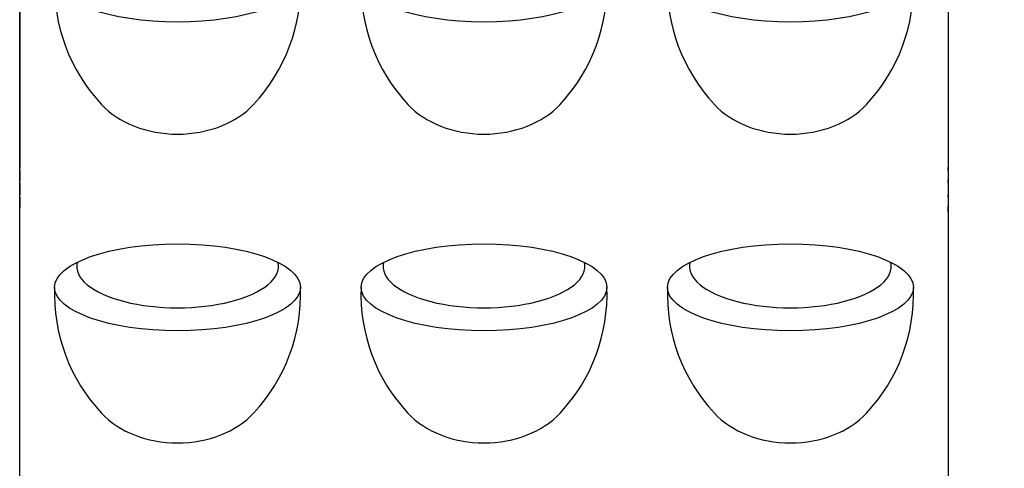
# Model space of a CAD drawing. Units: millimetres. Extents: x -2815 to 7458, y -10783 to 1479.
# Drawn here: x -130 to 294, y -8783 to -8589 of the extents above; entities that cross this region are included whole.
import ezdxf

# ---------------------------------------------------------------- set-up
doc = ezdxf.new("R2010")
doc.units = ezdxf.units.MM
doc.header["$LTSCALE"] = 20
doc.styles.add('Note Text (DIN)', font='txt')
doc.dimstyles.new('Default (DIN)', dxfattribs={"dimscale": 17, "dimtxt": 2.5, "dimasz": 2.5, "dimexe": 3.175, "dimexo": 0.8, "dimgap": 0.8, "dimtad": 1, "dimrnd": 1e-08, "dimdsep": 46, "dimtxsty": 'Note Text (DIN)', "dimcen": 0.09, "dimdle": 10, "dimclrd": 256, "dimclre": 256, "dimclrt": 256, "dimadec": 0, "dimazin": 2, "dimtfac": 0.8, "dimtmove": 0, "dimatfit": 3, "dimfxl": 1, "dimtolj": 1, "dimlwd": -1, "dimlwe": -1, "dimarcsym": 0})

# ---------------------------------------------------------------- blocks, each defined once
blk = doc.blocks.new('cass met lijst BL')
for p, q in [((-5871.7, 24775.64), (-5871.7, 24519.35)), ((-5871.7, 24519.34), (-5871.7, 24775.63)), ((-5471.7, 24775.63), (-5471.7, 24519.34)), ((-5471.7, 24612.63), (-5471.7, 24338.14)), ((-5471.7, 24518.34), (-5471.7, 24519.76)), ((-5871.7, 24518.34), (-5871.7, 24519.34)), ((-5871.7, 24518.35), (-5871.7, 24514.01)), ((-5871.7, 24514), (-5871.7, 24518.34)), ((-5471.7, 24518.34), (-5471.7, 24514)), ((-5871.7, 24513.01), (-5871.7, 24514.24)), ((-5871.7, 24507.88), (-5871.7, 24513.01)), ((-5871.7, 24513.01), (-5871.7, 24507.87)), ((-5471.7, 24513.01), (-5471.7, 24514.13)), ((-5471.7, 24513.01), (-5471.7, 24507.88)), ((-5871.7, 24506.87), (-5871.7, 24507.88)), ((-5871.7, 24502.35), (-5871.7, 24506.87)), ((-5871.7, 24506.87), (-5871.7, 24502.36)), ((-5471.7, 24506.87), (-5471.7, 24507.88)), ((-5471.7, 24506.87), (-5471.7, 24502.35)), ((-5471.7, 24502.36), (-5471.7, 24503.03)), ((-5871.7, 24501.36), (-5871.7, 24502.36)), ((-5871.7, 24500.36), (-5871.7, 24501.36)), ((-5871.7, 24370.06), (-5871.7, 24501.36)), ((-5471.7, 24501.36), (-5471.7, 24502.36)), ((-5471.7, 24500.36), (-5471.7, 24501.36)), ((-5471.7, 24500.36), (-5471.7, 24385.64))]:
    blk.add_line(p, q)
for centre, start, end in [((-5781.59, 24598.08), 177.7796, 223.0623), ((-5825.81, 24598.07), 316.9377, 2.2204), ((-5649.59, 24598.07), 177.7796, 223.0623), ((-5693.81, 24598.07), 316.9377, 2.2204), ((-5517.59, 24598.07), 177.7796, 223.0623), ((-5561.81, 24598.07), 316.9377, 2.2204), ((-5781.59, 24465.08), 177.7796, 223.0623), ((-5825.81, 24465.08), 316.9377, 2.2204), ((-5649.59, 24465.08), 177.7796, 223.0623), ((-5693.81, 24465.08), 316.9377, 2.2204), ((-5517.59, 24465.08), 177.7796, 223.0623), ((-5561.81, 24465.08), 316.9377, 2.2204)]:
    blk.add_arc(centre, 75.12, start, end)
for centre in [(-5803.7, 24600.98), (-5671.7, 24600.98), (-5539.7, 24600.98), (-5803.7, 24467.99), (-5671.7, 24467.99), (-5539.7, 24467.99)]:
    blk.add_ellipse(centre, major_axis=(-52.95, 0), ratio=0.35332)
for centre, major_axis, ratio, start_param, end_param in [((-5803.7, 24562.85), (-39.46, 0), 0.731416, 0.590666, 2.550921), ((-5671.7, 24562.85), (-39.46, 0), 0.731416, 0.590666, 2.550921), ((-5539.7, 24562.85), (-39.46, 0), 0.731416, 0.590666, 2.550921), ((-5803.7, 24477.07), (-43.46, 0), 0.412175, 6.187406, 9.520546), ((-5671.7, 24477.07), (-43.46, 0), 0.412175, 6.187406, 9.520546), ((-5539.7, 24477.07), (-43.46, 0), 0.412175, 6.187406, 9.520546), ((-5803.7, 24429.86), (-39.46, 0), 0.731416, 0.590666, 2.550921), ((-5671.7, 24429.86), (-39.46, 0), 0.731416, 0.590666, 2.550921), ((-5539.7, 24429.86), (-39.46, 0), 0.731416, 0.590666, 2.550921)]:
    blk.add_ellipse(centre, major_axis=major_axis, ratio=ratio, start_param=start_param, end_param=end_param)
blk = doc.blocks.new('*D121')
at = {"transparency": 16777216}
for p, q in [((283.85, -8396.97), (718.52, -8396.97)), ((664.55, -8839.47), (664.55, -8439.47)), ((283.84, -8881.97), (718.52, -8881.97))]:
    blk.add_line(p, q, dxfattribs=at)
for points in [[(657.46, -8439.47), (671.63, -8439.47), (664.55, -8396.97)], [(657.46, -8839.47), (671.63, -8839.47), (664.55, -8881.97)]]:
    blk.add_solid(points, dxfattribs=at)
at = {"layer": 'Defpoints', "color": 0, "transparency": 16777216}
for p in [(270.25, -8396.97), (664.55, -8396.97), (270.24, -8881.97)]:
    blk.add_point(p, dxfattribs=at)
at = {"transparency": 16777216, "insert": (629.7, -8639.47), "char_height": 42.5, "attachment_point": 5, "rotation": 90, "style": 'Note Text (DIN)'}
blk.add_mtext('\\A1;485', dxfattribs=at)
blk = doc.blocks.new('*D123')
at = {"transparency": 16777216}
for p, q in [((524.13, -8744.47), (524.13, -8605.96)), ((283.84, -8786.97), (578.11, -8786.97)), ((283.84, -8881.97), (578.11, -8881.97)), ((524.13, -8924.47), (524.13, -8966.97))]:
    blk.add_line(p, q, dxfattribs=at)
for points in [[(517.05, -8744.47), (531.21, -8744.47), (524.13, -8786.97)], [(517.05, -8924.47), (531.21, -8924.47), (524.13, -8881.97)]]:
    blk.add_solid(points, dxfattribs=at)
at = {"layer": 'Defpoints', "color": 0, "transparency": 16777216}
for p in [(270.24, -8786.97), (524.13, -8786.97), (270.24, -8881.97)]:
    blk.add_point(p, dxfattribs=at)
at = {"transparency": 16777216, "insert": (489.28, -8653.96), "char_height": 42.5, "attachment_point": 5, "rotation": 90, "style": 'Note Text (DIN)'}
blk.add_mtext('\\A1;95', dxfattribs=at)

msp = doc.modelspace()

# ---------------------------------------------------------------- block references
msp.add_blockref('cass met lijst BL', (5741.94541, -33172.60249))

# ---------------------------------------------------------------- dimensions: what is measured, and where the dimension line sits
for base, p2, picture, middle in [((664.54532, -8396.9661), (270.24688, -8396.9661), '*D121', (629.69532, -8639.46612)), ((524.13124, -8786.96613), (270.24299, -8786.96613), '*D123', (489.28124, -8653.96137))]:
    dim = msp.add_linear_dim(base=base, p1=(270.24299, -8881.96613), p2=p2, angle=90, dimstyle='Default (DIN)', override={"dimtofl": 0, "dimatfit": 1})
    dim.commit()
    dim.dimension.update_dxf_attribs({"geometry": picture, "text_midpoint": middle})

doc.saveas('drawing.dxf')
